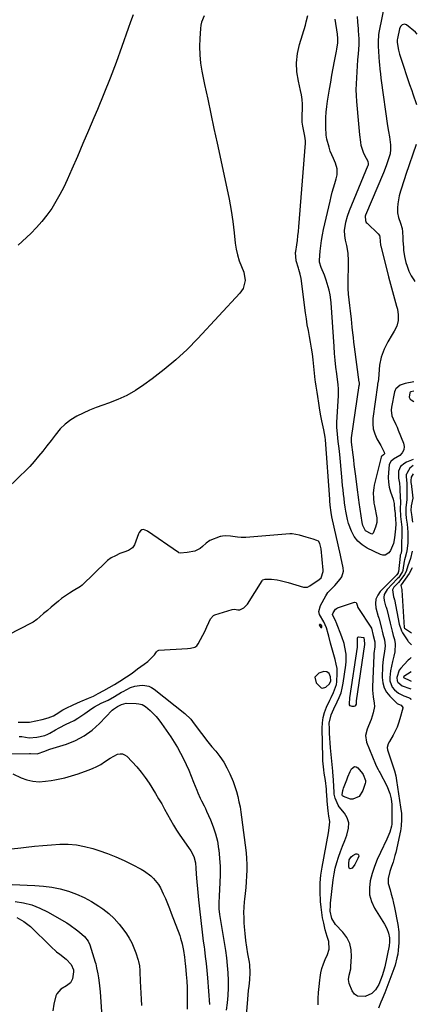
# Model space of a CAD drawing. Units: inches. Extents: x 1931934 to 1937317, y 437572 to 442931.
# Drawn here: x 1937081 to 1937314, y 439834 to 440412 of the extents above; entities that cross this region are included whole.
import ezdxf

# ---------------------------------------------------------------- set-up
doc = ezdxf.new("R2010")
doc.units = ezdxf.units.IN
doc.header["$MEASUREMENT"] = 0
for name, color, linetype in [('1', 7, 'Continuous'), ('7', 7, 'Continuous'), ('8', 7, 'Continuous')]:
    doc.layers.add(name, color=color, linetype=linetype)

msp = doc.modelspace()

# ---------------------------------------------------------------- linework, layer by layer
at = {"layer": '1', "color": 18}
for points in [[(1937255.98, 439834.03, 1752), (1937256.06, 439837.61, 1752), (1937256.22, 439841.18, 1752), (1937256.52, 439844.75, 1752), (1937256.91, 439848.31, 1752), (1937257.12, 439849.91, 1752), (1937257.59, 439852.63, 1752), (1937258.23, 439855.31, 1752), (1937259.09, 439857.92, 1752), (1937260.12, 439860.48, 1752), (1937261.48, 439863.49, 1752), (1937262.45, 439866.67, 1752), (1937262.3, 439871.04, 1752), (1937261.27, 439873.91, 1752), (1937260.11, 439877.91, 1752), (1937259.25, 439881.77, 1752), (1937258.62, 439884.92, 1752), (1937258.1, 439888.09, 1752), (1937257.71, 439891.28, 1752), (1937257.43, 439894.48, 1752), (1937257.31, 439896.32, 1752), (1937257.2, 439898.61, 1752), (1937257.15, 439903.2, 1752), (1937257.21, 439905.5, 1752), (1937257.58, 439910.07, 1752), (1937257.89, 439912.34, 1752), (1937258.26, 439914.6, 1752), (1937262.01, 439934.85, 1752), (1937262.71, 439939.22, 1752), (1937262.81, 439941.41, 1752), (1937262.28, 439944.55, 1752), (1937261.82, 439947.72, 1752), (1937261.34, 439953.38, 1752), (1937261.26, 439954.39, 1752), (1937261.13, 439956.42, 1752), (1937260.96, 439959.45, 1752), (1937260.86, 439960.46, 1752), (1937260.2, 439965.41, 1752), (1937259.59, 439969.84, 1752), (1937259.31, 439971.82, 1752), (1937258.93, 439975.28, 1752), (1937258.82, 439977.01, 1752), (1937258.75, 439978.75, 1752), (1937258.38, 439996.27, 1752), (1937258.52, 439999.4, 1752), (1937258.94, 440002.47, 1752), (1937259.78, 440005.46, 1752), (1937260.89, 440008.4, 1752), (1937262.85, 440012.65, 1752), (1937263.57, 440014.16, 1752), (1937265.06, 440017.14, 1752), (1937266.65, 440021.8, 1752), (1937266.9, 440023.43, 1752), (1937267.19, 440028.35, 1752), (1937267.06, 440031.07, 1752), (1937266.63, 440033.75, 1752), (1937265.99, 440036.41, 1752), (1937264.34, 440041.83, 1752), (1937263.93, 440043.21, 1752), (1937263.2, 440045.97, 1752), (1937262.18, 440050.14, 1752), (1937261.81, 440051.53, 1752), (1937260.83, 440055, 1752), (1937259.31, 440058.53, 1752), (1937256.86, 440062.75, 1752), (1937256.45, 440064.54, 1752), (1937257.3, 440068.19, 1752), (1937260.39, 440073.78, 1752), (1937261.69, 440075.71, 1752), (1937264.18, 440078.18, 1752), (1937265.85, 440079.85, 1752), (1937268.99, 440083.46, 1752), (1937269.97, 440084.98, 1752), (1937270.83, 440088.31, 1752), (1937270.71, 440090.12, 1752), (1937269.91, 440093.87, 1752), (1937269.51, 440095.74, 1752), (1937269.09, 440097.62, 1752), (1937264.07, 440120.11, 1752), (1937263.59, 440122.62, 1752), (1937263.06, 440126.92, 1752), (1937262.81, 440129.55, 1752), (1937262.74, 440130.43, 1752), (1937260.2, 440165.29, 1752), (1937260.05, 440166.75, 1752), (1937259.24, 440171.06, 1752), (1937258.06, 440176.4, 1752), (1937257.32, 440180.24, 1752), (1937256.77, 440184.12, 1752), (1937256.46, 440186.71, 1752), (1937255.86, 440190.58, 1752), (1937255.4, 440193.16, 1752), (1937254.79, 440196.81, 1752), (1937254.44, 440199.26, 1752), (1937254.3, 440200.48, 1752), (1937253, 440212.2, 1752), (1937252.57, 440215.65, 1752), (1937252.08, 440219.09, 1752), (1937251.51, 440222.51, 1752), (1937250.87, 440225.93, 1752), (1937250.23, 440229.34, 1752), (1937249.63, 440232.76, 1752), (1937249.11, 440236.19, 1752), (1937248.63, 440239.64, 1752), (1937246.05, 440259.79, 1752), (1937245.52, 440262.46, 1752), (1937244.73, 440265.08, 1752), (1937244.45, 440265.95, 1752), (1937243.01, 440270.32, 1752), (1937242.7, 440275.05, 1752), (1937242.79, 440275.73, 1752), (1937243.41, 440279.59, 1752), (1937243.8, 440282.21, 1752), (1937244.14, 440284.83, 1752), (1937244.42, 440287.46, 1752), (1937244.66, 440290.1, 1752), (1937248.47, 440339.17, 1752), (1937248.51, 440340.22, 1752), (1937248.31, 440342.3, 1752), (1937248.22, 440342.82, 1752), (1937248.12, 440343.34, 1752), (1937246.94, 440349.23, 1752), (1937246.62, 440351.6, 1752), (1937246.56, 440354, 1752), (1937246.6, 440355.6, 1752), (1937246.74, 440359.45, 1752), (1937246.72, 440362.16, 1752), (1937246.56, 440364.86, 1752), (1937246.19, 440367.54, 1752), (1937245.66, 440370.2, 1752), (1937244.36, 440375.67, 1752), (1937243.53, 440381.04, 1752), (1937243.26, 440386.4, 1752), (1937243.85, 440391.73, 1752), (1937245.01, 440397.04, 1752), (1937248.5, 440408.49, 1752), (1937249.03, 440410.34, 1752), (1937249.95, 440414.07, 1752)], [(1937189.15, 440413.93, 1752), (1937187.63, 440410.28, 1752), (1937187.2, 440408.36, 1752), (1937186.93, 440406.4, 1752), (1937186.52, 440400.69, 1752), (1937186.37, 440395.85, 1752), (1937186.49, 440391.02, 1752), (1937187.01, 440386.22, 1752), (1937187.79, 440381.44, 1752), (1937189.38, 440373.7, 1752), (1937191.17, 440365.07, 1752), (1937192.98, 440356.44, 1752), (1937194.82, 440347.81, 1752), (1937196.67, 440339.19, 1752), (1937202.38, 440312.87, 1752), (1937203.69, 440306.37, 1752), (1937204.87, 440299.84, 1752), (1937205.85, 440293.29, 1752), (1937206.69, 440286.71, 1752), (1937207.38, 440280.6, 1752), (1937207.94, 440277.1, 1752), (1937208.69, 440273.65, 1752), (1937209.73, 440270.28, 1752), (1937210.98, 440266.96, 1752), (1937212.43, 440263.55, 1752), (1937213.24, 440258.73, 1752), (1937211.89, 440253.96, 1752), (1937211.01, 440252.56, 1752), (1937209.98, 440251.24, 1752), (1937185.34, 440224.61, 1752), (1937179.07, 440218.25, 1752), (1937172.57, 440212.15, 1752), (1937165.71, 440206.45, 1752), (1937158.61, 440201.03, 1752), (1937153.63, 440197.46, 1752), (1937148.72, 440194.26, 1752), (1937143.65, 440191.35, 1752), (1937138.36, 440188.89, 1752), (1937132.91, 440186.73, 1752), (1937129.64, 440185.59, 1752), (1937125.74, 440184.14, 1752), (1937121.89, 440182.59, 1752), (1937118.11, 440180.87, 1752), (1937114.37, 440179.05, 1752), (1937110.86, 440176.92, 1752), (1937107.58, 440174.51, 1752), (1937104.67, 440171.67, 1752), (1937101.6, 440168.02, 1752), (1937099.23, 440164.87, 1752), (1937096.82, 440161.76, 1752), (1937094.37, 440158.68, 1752), (1937091.89, 440155.62, 1752), (1937089.33, 440152.63, 1752), (1937086.71, 440149.7, 1752), (1937083.98, 440146.87, 1752), (1937081.19, 440144.1, 1752), (1937072.15, 440135.43, 1752)], [(1937314.17, 440403.16, 1754), (1937313.07, 440404.3, 1754), (1937307.79, 440408.53, 1754), (1937306.55, 440408.99, 1754), (1937305.29, 440408.61, 1754), (1937304.26, 440407.55, 1754), (1937303.69, 440406.19, 1754), (1937302.52, 440400.64, 1754), (1937302.39, 440399.87, 1754), (1937302.33, 440398.32, 1754), (1937303.1, 440393.74, 1754), (1937303.74, 440391.5, 1754), (1937306.69, 440382.55, 1754), (1937307.27, 440380.76, 1754), (1937308.45, 440377.17, 1754), (1937309.62, 440373.59, 1754), (1937310.85, 440370.02, 1754), (1937311.48, 440368.25, 1754), (1937313.77, 440361.95, 1754)], [(1937313.54, 440338.5, 1754), (1937307.44, 440320.84, 1754), (1937306.61, 440318.4, 1754), (1937305.79, 440315.95, 1754), (1937305, 440313.49, 1754), (1937304.21, 440311.03, 1754), (1937303.49, 440308.38, 1754), (1937302.75, 440303.7, 1754), (1937302.62, 440301.32, 1754), (1937302.59, 440298.38, 1754), (1937303.03, 440295.7, 1754), (1937304.39, 440292.26, 1754), (1937305.2, 440289.25, 1754), (1937305.43, 440287.25, 1754), (1937305.61, 440283.8, 1754), (1937305.72, 440281.97, 1754), (1937305.97, 440278.31, 1754), (1937306.12, 440276.48, 1754), (1937306.62, 440272.86, 1754), (1937307.49, 440269.31, 1754), (1937308.19, 440267.02, 1754), (1937309.24, 440264.21, 1754), (1937310.51, 440261.53, 1754), (1937312.11, 440259.03, 1754), (1937312.76, 440258.19, 1754)], [(1937312.14, 440193.75, 1752), (1937310.36, 440193.47, 1752), (1937310.02, 440193.23, 1752), (1937309.8, 440192.9, 1752), (1937309.36, 440190.31, 1752), (1937309.95, 440189.08, 1752), (1937310.5, 440188.65, 1752), (1937312.08, 440187.73, 1752)], [(1937079.95, 439999.77, 1750), (1937083.46, 439999.63, 1750), (1937086.65, 439999.79, 1750), (1937090.33, 440000.55, 1750), (1937094, 440001.34, 1750), (1937097.65, 440002.21, 1750), (1937100.65, 440003.44, 1750), (1937102.31, 440004.41, 1750), (1937106.19, 440006.91, 1750), (1937108.12, 440007.92, 1750), (1937112.22, 440009.84, 1750), (1937116.48, 440011.79, 1750), (1937117.57, 440012.24, 1750), (1937121.32, 440013.72, 1750), (1937124.24, 440015, 1750), (1937127, 440016.42, 1750), (1937130.18, 440018.21, 1750), (1937133.35, 440020.03, 1750), (1937136.53, 440021.86, 1750), (1937139.68, 440023.71, 1750), (1937143.58, 440026.24, 1750), (1937146.9, 440028.42, 1750), (1937149.96, 440031.03, 1750), (1937153.94, 440033.78, 1750), (1937155.95, 440035.33, 1750), (1937158.07, 440037.25, 1750), (1937159.86, 440039.11, 1750), (1937161.15, 440040.91, 1750), (1937161.75, 440041.56, 1750), (1937162.54, 440041.85, 1750), (1937179.23, 440042.88, 1750), (1937181.06, 440043.09, 1750), (1937183.71, 440043.75, 1750), (1937184.84, 440044.49, 1750), (1937185.58, 440045.71, 1750), (1937186.99, 440048.25, 1750), (1937188.39, 440050.79, 1750), (1937189.51, 440052.93, 1750), (1937190.7, 440055.51, 1750), (1937191.86, 440058.1, 1750), (1937192.87, 440060.34, 1750), (1937194.52, 440062.26, 1750), (1937194.9, 440062.45, 1750), (1937195.3, 440062.6, 1750), (1937205.61, 440065.77, 1750), (1937206.8, 440065.93, 1750), (1937208.86, 440065.58, 1750), (1937210.07, 440065.58, 1750), (1937212.39, 440066.71, 1750), (1937214.45, 440068.8, 1750), (1937223.05, 440082.65, 1750), (1937223.38, 440083.03, 1750), (1937223.58, 440083.18, 1750), (1937224.8, 440083.54, 1750), (1937228.58, 440083.54, 1750), (1937231.88, 440083.13, 1750), (1937233.76, 440082.72, 1750), (1937238.34, 440081.55, 1750), (1937242.83, 440080.16, 1750), (1937247.32, 440078.77, 1750), (1937249.67, 440078.89, 1750), (1937251.12, 440079.59, 1750), (1937256.64, 440083.38, 1750), (1937257.73, 440084.41, 1750), (1937258.86, 440087.99, 1750), (1937258.84, 440088.76, 1750), (1937257.68, 440101.27, 1750), (1937257.56, 440102.08, 1750), (1937256.91, 440104.44, 1750), (1937256.18, 440105.84, 1750), (1937255.23, 440106.29, 1750), (1937253.11, 440106.95, 1750), (1937248.86, 440108.27, 1750), (1937244.94, 440109.39, 1750), (1937240.69, 440110.15, 1750), (1937239.32, 440110.1, 1750), (1937213.61, 440108.05, 1750), (1937212.92, 440108.01, 1750), (1937210.85, 440108.07, 1750), (1937208.6, 440108.21, 1750), (1937204.46, 440108.81, 1750), (1937201.37, 440108.88, 1750), (1937199.76, 440108.81, 1750), (1937198.97, 440108.65, 1750), (1937198.72, 440108.57, 1750), (1937198.47, 440108.48, 1750), (1937192.48, 440106.19, 1750), (1937190.2, 440104.58, 1750), (1937188.07, 440102.62, 1750), (1937186.66, 440101.48, 1750), (1937183.54, 440099.92, 1750), (1937179.19, 440099.11, 1750), (1937175.07, 440098.74, 1750), (1937174.24, 440099.02, 1750), (1937173.98, 440099.17, 1750), (1937155.86, 440111.73, 1750), (1937155.5, 440111.96, 1750), (1937153.53, 440112.65, 1750), (1937152.52, 440112.51, 1750), (1937151.73, 440111.93, 1750), (1937151.05, 440110.96, 1750), (1937150.84, 440110.54, 1750), (1937150.65, 440110.11, 1750), (1937148.27, 440103.77, 1750), (1937147.12, 440101.86, 1750), (1937144.67, 440100.45, 1750), (1937141.95, 440099.44, 1750), (1937139.68, 440098.55, 1750), (1937137.1, 440097.33, 1750), (1937134.54, 440096, 1750), (1937132.39, 440094.48, 1750), (1937131.99, 440094.13, 1750), (1937131.6, 440093.76, 1750), (1937117.44, 440080.13, 1750), (1937116.5, 440079.31, 1750), (1937112.33, 440076.68, 1750), (1937110.01, 440075.26, 1750), (1937107.68, 440073.83, 1750), (1937105.46, 440072.28, 1750), (1937103.59, 440070.73, 1750), (1937101.42, 440068.89, 1750), (1937099.25, 440067.04, 1750), (1937097.08, 440065.2, 1750), (1937094.91, 440063.35, 1750), (1937092.75, 440061.51, 1750), (1937090.88, 440059.92, 1750), (1937088.75, 440058.39, 1750), (1937088.38, 440058.17, 1750), (1937087.99, 440057.96, 1750), (1937073.83, 440050.65, 1750)], [(1937258.14, 440056.26, 1750), (1937258.03, 440056.38, 1750), (1937257.08, 440056.89, 1750), (1937256.86, 440056.88, 1750), (1937256.71, 440056.81, 1750), (1937256.67, 440056.65, 1750), (1937256.71, 440056.43, 1750), (1937257.58, 440055.26, 1750), (1937257.78, 440055.16, 1750), (1937257.94, 440055.14, 1750), (1937258.07, 440055.25, 1750), (1937258.18, 440055.44, 1750), (1937258.21, 440055.93, 1750), (1937258.14, 440056.26, 1750)], [(1937263.31, 440026.25, 1750), (1937262.46, 440028.14, 1750), (1937261.13, 440029.29, 1750), (1937259.38, 440029.35, 1750), (1937256.38, 440028.4, 1750), (1937254.09, 440026.05, 1750), (1937254.8, 440022.83, 1750), (1937257.72, 440019.85, 1750), (1937258.62, 440019.55, 1750), (1937260.52, 440020.15, 1750), (1937262.69, 440022.23, 1750), (1937263.34, 440023.88, 1750), (1937263.31, 440026.25, 1750)], [(1937080.49, 439991.34, 1752), (1937082.11, 439991.2, 1752), (1937086.32, 439990.54, 1752), (1937091, 439990.91, 1752), (1937095.52, 439991.93, 1752), (1937097.39, 439992.72, 1752), (1937098.45, 439993.3, 1752), (1937101.86, 439995.19, 1752), (1937103.93, 439996.31, 1752), (1937108.13, 439998.45, 1752), (1937110.25, 439999.47, 1752), (1937112.82, 440000.76, 1752), (1937114.99, 440001.97, 1752), (1937119.1, 440004.78, 1752), (1937123.16, 440007.68, 1752), (1937124.68, 440008.59, 1752), (1937128.71, 440010.74, 1752), (1937132.76, 440012.69, 1752), (1937136.54, 440014.84, 1752), (1937140.62, 440017.22, 1752), (1937141.58, 440017.77, 1752), (1937145.84, 440019.93, 1752), (1937148.44, 440020.89, 1752), (1937151.17, 440021.28, 1752), (1937153.08, 440021.3, 1752), (1937156.63, 440020.73, 1752), (1937158.25, 440019.98, 1752), (1937159.79, 440019, 1752), (1937177.79, 440004.77, 1752), (1937181.29, 440001.38, 1752), (1937183.29, 439998.8, 1752), (1937185.23, 439996.16, 1752), (1937186.2, 439994.83, 1752), (1937188.82, 439991.26, 1752), (1937190.39, 439989.22, 1752), (1937192.01, 439987.23, 1752), (1937193.66, 439985.26, 1752), (1937195.89, 439982.68, 1752), (1937198.33, 439979.57, 1752), (1937200.57, 439976.33, 1752), (1937202.49, 439972.89, 1752), (1937204.2, 439969.32, 1752), (1937206.03, 439964.81, 1752), (1937207.08, 439961.92, 1752), (1937207.99, 439958.98, 1752), (1937208.81, 439956.01, 1752), (1937209.51, 439953, 1752), (1937210.13, 439949.99, 1752), (1937210.65, 439946.95, 1752), (1937211.09, 439943.9, 1752), (1937213.7, 439923.07, 1752), (1937214.02, 439919.68, 1752), (1937214.21, 439916.28, 1752), (1937214.18, 439912.89, 1752), (1937214.02, 439909.49, 1752), (1937213.75, 439906.08, 1752), (1937213.46, 439902.68, 1752), (1937213.14, 439899.29, 1752), (1937212.8, 439895.89, 1752), (1937212.63, 439894.24, 1752), (1937212.4, 439891.16, 1752), (1937212.27, 439888.09, 1752), (1937212.31, 439885.01, 1752), (1937212.46, 439881.93, 1752), (1937212.63, 439879.69, 1752), (1937212.99, 439875.71, 1752), (1937213.42, 439871.73, 1752), (1937213.96, 439867.77, 1752), (1937214.57, 439863.82, 1752), (1937215.41, 439858.86, 1752), (1937215.62, 439857.39, 1752), (1937215.88, 439852.96, 1752), (1937215.65, 439848.51, 1752), (1937215.23, 439844.91, 1752), (1937214.93, 439842.37, 1752), (1937214.67, 439839.83, 1752), (1937214.44, 439837.28, 1752), (1937214.25, 439834.73, 1752), (1937213.78, 439827.86, 1752)]]:
    msp.add_polyline3d(points, dxfattribs=at)
at = {"layer": '7', "color": 18}
for points in [[(1937295.18, 440421.29, 1756), (1937291.8, 440405.17, 1756), (1937291.43, 440402.94, 1756), (1937291.2, 440398.42, 1756), (1937291.28, 440396.16, 1756), (1937291.84, 440386.67, 1756), (1937291.93, 440385.32, 1756), (1937292.17, 440382.63, 1756), (1937292.49, 440379.95, 1756), (1937292.83, 440377.27, 1756), (1937293.02, 440375.93, 1756), (1937296.72, 440349.34, 1756), (1937297.23, 440346.11, 1756), (1937297.84, 440342.89, 1756), (1937298.49, 440338.3, 1756), (1937298.52, 440335.58, 1756), (1937298.14, 440332.9, 1756), (1937297.33, 440330.02, 1756), (1937295.94, 440325.87, 1756), (1937294.35, 440321.81, 1756), (1937283.85, 440296.98, 1756), (1937283.65, 440296.37, 1756), (1937283.67, 440293.88, 1756), (1937284.24, 440292.79, 1756), (1937284.65, 440292.31, 1756), (1937291.26, 440286.07, 1756), (1937291.91, 440285.18, 1756), (1937292.18, 440284.12, 1756), (1937292.62, 440279.5, 1756), (1937292.74, 440278.99, 1756), (1937297.31, 440260.91, 1756), (1937298.43, 440256.57, 1756), (1937299.58, 440252.23, 1756), (1937300.77, 440247.91, 1756), (1937302, 440243.59, 1756), (1937302.5, 440241.87, 1756), (1937303.01, 440238.49, 1756), (1937302.97, 440235.19, 1756), (1937302.09, 440232.01, 1756), (1937300.65, 440228.91, 1756), (1937299.47, 440227.04, 1756), (1937296.93, 440222.78, 1756), (1937294.64, 440218.38, 1756), (1937292.91, 440213.79, 1756), (1937292.04, 440208.96, 1756), (1937291.37, 440201.09, 1756), (1937291.32, 440200.63, 1756), (1937291.18, 440199.71, 1756), (1937290.84, 440197.87, 1756), (1937290.77, 440197.41, 1756), (1937288.12, 440177.82, 1756), (1937288.01, 440174.7, 1756), (1937288.31, 440171.66, 1756), (1937289.19, 440168.73, 1756), (1937290.47, 440165.88, 1756), (1937292.76, 440161.92, 1756), (1937293.22, 440161.11, 1756), (1937294.81, 440158.01, 1756), (1937294.89, 440157.1, 1756), (1937294.35, 440156.37, 1756), (1937293.27, 440155.66, 1756), (1937292.97, 440155.35, 1756), (1937292.86, 440155.08, 1756), (1937288.91, 440138.67, 1756), (1937288.61, 440137.18, 1756), (1937288.3, 440134.17, 1756), (1937288.37, 440131.13, 1756), (1937288.72, 440128.11, 1756), (1937288.98, 440126.61, 1756), (1937290.44, 440119.48, 1756), (1937290.45, 440116.69, 1756), (1937289.7, 440113.95, 1756), (1937288.32, 440110.59, 1756), (1937287.79, 440110.14, 1756), (1937287.49, 440110.03, 1756), (1937287.18, 440110.04, 1756), (1937283.68, 440111.99, 1756), (1937282.22, 440115.02, 1756), (1937281.86, 440116.71, 1756), (1937280.11, 440128.55, 1756), (1937279.9, 440130.03, 1756), (1937279.48, 440132.99, 1756), (1937279.28, 440134.48, 1756), (1937277.84, 440145.25, 1756), (1937277.48, 440148.04, 1756), (1937277.16, 440150.83, 1756), (1937276.85, 440153.62, 1756), (1937276.52, 440156.41, 1756), (1937275.63, 440163.88, 1756), (1937275.59, 440164.19, 1756), (1937275.55, 440164.81, 1756), (1937275.58, 440166.06, 1756), (1937275.62, 440166.37, 1756), (1937280.12, 440197.21, 1756), (1937280.17, 440197.69, 1756), (1937280.18, 440198.66, 1756), (1937280.13, 440199.14, 1756), (1937277.32, 440219.81, 1756), (1937276.97, 440222.51, 1756), (1937276.64, 440225.21, 1756), (1937276.35, 440227.92, 1756), (1937276.02, 440231.24, 1756), (1937275.51, 440236.05, 1756), (1937274.92, 440240.84, 1756), (1937274.52, 440243.96, 1756), (1937274.13, 440247.31, 1756), (1937273.81, 440250.68, 1756), (1937273.67, 440254.05, 1756), (1937273.66, 440255.74, 1756), (1937273.86, 440270.19, 1756), (1937273.62, 440274.74, 1756), (1937272.79, 440279.21, 1756), (1937272.06, 440282.27, 1756), (1937271.61, 440285.1, 1756), (1937271.46, 440287.95, 1756), (1937272.2, 440292.89, 1756), (1937273.21, 440296.34, 1756), (1937274.47, 440299.71, 1756), (1937285.39, 440326.29, 1756), (1937285.5, 440326.6, 1756), (1937285.61, 440327.23, 1756), (1937285.41, 440328.49, 1756), (1937283.46, 440331.95, 1756), (1937282.54, 440333.81, 1756), (1937281.29, 440337.77, 1756), (1937280.96, 440339.83, 1756), (1937280.49, 440344.18, 1756), (1937280.06, 440348.47, 1756), (1937279.86, 440350.62, 1756), (1937278.71, 440363.61, 1756), (1937278.48, 440367.1, 1756), (1937278.37, 440370.6, 1756), (1937278.43, 440374.1, 1756), (1937278.6, 440377.6, 1756), (1937278.85, 440381.1, 1756), (1937279.1, 440384.6, 1756), (1937279.35, 440388.1, 1756), (1937279.59, 440391.6, 1756), (1937279.95, 440396.87, 1756), (1937280.01, 440398.04, 1756), (1937280, 440400.37, 1756), (1937279.66, 440405.02, 1756), (1937279.56, 440406.19, 1756), (1937279.21, 440410.35, 1756), (1937279.04, 440413.6, 1756)], [(1937147.44, 440414.47, 1754), (1937145.97, 440410.47, 1754), (1937144.53, 440406.45, 1754), (1937140.76, 440395.87, 1754), (1937137.37, 440386.59, 1754), (1937133.88, 440377.35, 1754), (1937130.22, 440368.17, 1754), (1937126.46, 440359.03, 1754), (1937124.4, 440354.16, 1754), (1937121.19, 440346.6, 1754), (1937117.97, 440339.04, 1754), (1937114.71, 440331.49, 1754), (1937111.43, 440323.96, 1754), (1937108.69, 440317.67, 1754), (1937106.66, 440313.34, 1754), (1937104.5, 440309.09, 1754), (1937102.13, 440304.94, 1754), (1937099.62, 440300.87, 1754), (1937096.87, 440296.97, 1754), (1937093.94, 440293.22, 1754), (1937090.76, 440289.69, 1754), (1937087.39, 440286.31, 1754), (1937079.99, 440279.38, 1754)], [(1937312.19, 440199.24, 1754), (1937307.11, 440198.33, 1754), (1937304.03, 440197.26, 1754), (1937301.6, 440195.24, 1754), (1937301.13, 440194.33, 1754), (1937300.79, 440193.32, 1754), (1937298.98, 440184.47, 1754), (1937298.81, 440182.7, 1754), (1937299.28, 440179.27, 1754), (1937299.92, 440177.6, 1754), (1937301.53, 440174.3, 1754), (1937302.28, 440172.63, 1754), (1937303.01, 440170.94, 1754), (1937306.14, 440163.4, 1754), (1937306.49, 440161.3, 1754), (1937306.31, 440159.36, 1754), (1937305.34, 440157.68, 1754), (1937303.84, 440156.16, 1754), (1937300.18, 440153.84, 1754), (1937298.7, 440152.65, 1754), (1937297.76, 440151.11, 1754), (1937297.63, 440150.51, 1754), (1937297.19, 440146.03, 1754), (1937297.09, 440143.17, 1754), (1937297.24, 440140.35, 1754), (1937297.74, 440137.56, 1754), (1937298.49, 440134.81, 1754), (1937300, 440130.41, 1754), (1937300.25, 440129.58, 1754), (1937300.65, 440127.91, 1754), (1937300.87, 440124.24, 1754), (1937300.88, 440123.99, 1754), (1937301.31, 440118.67, 1754), (1937301.32, 440118.53, 1754), (1937301.38, 440118.13, 1754), (1937301.53, 440116.67, 1754), (1937301.52, 440116.02, 1754), (1937301.3, 440112.98, 1754), (1937300.95, 440109.53, 1754), (1937300.7, 440107.81, 1754), (1937300.1, 440104.53, 1754), (1937298.4, 440100.27, 1754), (1937297.51, 440099, 1754), (1937295.26, 440097.64, 1754), (1937294, 440097.62, 1754), (1937292.66, 440097.94, 1754), (1937284.81, 440101.72, 1754), (1937281.84, 440103.59, 1754), (1937279.24, 440105.81, 1754), (1937277.2, 440108.55, 1754), (1937275.53, 440111.65, 1754), (1937273.84, 440116.11, 1754), (1937273.11, 440118.49, 1754), (1937272.14, 440123.37, 1754), (1937271.81, 440125.86, 1754), (1937271.49, 440128.34, 1754), (1937271.18, 440130.82, 1754), (1937270.88, 440133.31, 1754), (1937270.58, 440135.95, 1754), (1937270.31, 440138.49, 1754), (1937270.06, 440141.03, 1754), (1937269.83, 440143.57, 1754), (1937268.72, 440156.75, 1754), (1937268.37, 440160.22, 1754), (1937267.8, 440164.36, 1754), (1937267.24, 440168.51, 1754), (1937266.89, 440172.67, 1754), (1937266.9, 440174.07, 1754), (1937266.95, 440175.46, 1754), (1937267.94, 440191.18, 1754), (1937268, 440193.56, 1754), (1937267.88, 440195.93, 1754), (1937267.8, 440196.72, 1754), (1937267.71, 440197.51, 1754), (1937266.86, 440203.92, 1754), (1937266.37, 440207.91, 1754), (1937265.94, 440211.91, 1754), (1937265.58, 440215.92, 1754), (1937265.28, 440219.93, 1754), (1937263.62, 440245.54, 1754), (1937263.46, 440247.44, 1754), (1937263.06, 440250.28, 1754), (1937262.39, 440253.06, 1754), (1937260.64, 440258.93, 1754), (1937259.7, 440261.77, 1754), (1937257.81, 440266.26, 1754), (1937256.85, 440269.44, 1754), (1937256.82, 440269.99, 1754), (1937256.83, 440270.54, 1754), (1937257.2, 440275.84, 1754), (1937257.5, 440279.04, 1754), (1937257.9, 440282.22, 1754), (1937258.45, 440285.38, 1754), (1937259.09, 440288.52, 1754), (1937262.95, 440305.29, 1754), (1937263.57, 440307.88, 1754), (1937264.23, 440310.45, 1754), (1937264.94, 440313.01, 1754), (1937265.68, 440315.56, 1754), (1937266.54, 440318.36, 1754), (1937267.04, 440320.67, 1754), (1937267.07, 440324.2, 1754), (1937266.12, 440327.57, 1754), (1937264.94, 440330.16, 1754), (1937263.12, 440334.6, 1754), (1937262.36, 440336.87, 1754), (1937261.13, 440341.5, 1754), (1937260.73, 440343.84, 1754), (1937260.42, 440348.61, 1754), (1937260.43, 440350.96, 1754), (1937260.52, 440354.2, 1754), (1937260.71, 440357.43, 1754), (1937261.06, 440360.64, 1754), (1937261.5, 440363.85, 1754), (1937262.65, 440370.87, 1754), (1937263.34, 440375.01, 1754), (1937264.06, 440379.15, 1754), (1937264.82, 440383.27, 1754), (1937265.6, 440387.39, 1754), (1937266.73, 440393.15, 1754), (1937266.95, 440394.39, 1754), (1937267.44, 440398.15, 1754), (1937267.62, 440400.67, 1754), (1937267.41, 440403.11, 1754), (1937266, 440411.87, 1754)], [(1937311.75, 440153.65, 1752), (1937307.8, 440152.12, 1752), (1937306.82, 440151.65, 1752), (1937304.27, 440149.55, 1752), (1937303.06, 440146.85, 1752), (1937303.19, 440142.71, 1752), (1937303.62, 440139.8, 1752), (1937303.9, 440137.16, 1752), (1937303.99, 440135.84, 1752), (1937304.39, 440128.48, 1752), (1937304.12, 440124.99, 1752), (1937304.37, 440120.26, 1752), (1937304.54, 440118.76, 1752), (1937305.07, 440113.95, 1752), (1937305.1, 440111.89, 1752), (1937304.88, 440102.07, 1752), (1937304.86, 440101.58, 1752), (1937304.8, 440100.61, 1752), (1937304.61, 440098.85, 1752), (1937304.17, 440097.54, 1752), (1937304.05, 440097, 1752), (1937303.06, 440087.88, 1752), (1937303.02, 440087.68, 1752), (1937302.89, 440087.3, 1752), (1937302.05, 440086.08, 1752), (1937301.83, 440085.84, 1752), (1937301.67, 440085.68, 1752), (1937292.41, 440076.25, 1752), (1937290.91, 440074.11, 1752), (1937289.91, 440071.85, 1752), (1937289.66, 440069.38, 1752), (1937289.91, 440066.78, 1752), (1937291.27, 440061.67, 1752), (1937291.32, 440061.5, 1752), (1937291.44, 440061.18, 1752), (1937291.66, 440060.7, 1752), (1937291.76, 440060.37, 1752), (1937293.17, 440054.69, 1752), (1937293.6, 440052.99, 1752), (1937294.02, 440051.29, 1752), (1937294.86, 440047.9, 1752), (1937295.3, 440044.5, 1752), (1937294.94, 440041.09, 1752), (1937294.14, 440036.62, 1752), (1937293.83, 440032.62, 1752), (1937293.63, 440025.9, 1752), (1937293.93, 440022.82, 1752), (1937294.69, 440019.92, 1752), (1937296.14, 440017.3, 1752), (1937298.04, 440014.87, 1752), (1937302.06, 440010.89, 1752), (1937302.37, 440010.62, 1752), (1937303.05, 440010.21, 1752), (1937304.64, 440009.59, 1752), (1937305.59, 440008.24, 1752), (1937305.61, 440008.06, 1752), (1937305.59, 440007.94, 1752), (1937303.92, 440001.64, 1752), (1937303.16, 439999.17, 1752), (1937302.27, 439996.75, 1752), (1937301.19, 439994.41, 1752), (1937299.99, 439992.12, 1752), (1937297.77, 439988.26, 1752), (1937297.12, 439986.92, 1752), (1937296.55, 439984.83, 1752), (1937296.73, 439983.41, 1752), (1937297.96, 439979.43, 1752), (1937299.2, 439975.94, 1752), (1937300.74, 439971.25, 1752), (1937301.49, 439968.17, 1752), (1937301.75, 439966.78, 1752), (1937301.99, 439965.39, 1752), (1937304.39, 439949.8, 1752), (1937304.82, 439946.09, 1752), (1937304.96, 439942.36, 1752), (1937304.75, 439939.18, 1752), (1937304.44, 439937.07, 1752), (1937304.24, 439936.03, 1752), (1937301.47, 439923.29, 1752), (1937301.01, 439921.41, 1752), (1937299.91, 439917.69, 1752), (1937298.94, 439914.98, 1752), (1937297.98, 439912.2, 1752), (1937296.97, 439907.95, 1752), (1937297.07, 439905.12, 1752), (1937298.14, 439901.39, 1752), (1937298.91, 439898.81, 1752), (1937299.61, 439896.21, 1752), (1937300.22, 439893.59, 1752), (1937300.77, 439890.96, 1752), (1937302.64, 439881, 1752), (1937303.23, 439876.72, 1752), (1937303.35, 439874.56, 1752), (1937303.31, 439870.24, 1752), (1937302.96, 439865.92, 1752), (1937302.65, 439863.62, 1752), (1937302.24, 439861.42, 1752), (1937301.1, 439857.1, 1752), (1937300.37, 439854.98, 1752), (1937295.06, 439841, 1752), (1937293.58, 439837.33, 1752), (1937292.78, 439835.52, 1752), (1937291.44, 439831.98, 1752)], [(1937311.67, 440145.41, 1748), (1937310.51, 440143.42, 1748), (1937310.32, 440141.44, 1748), (1937310.39, 440140.43, 1748), (1937310.44, 440140, 1748), (1937310.49, 440139.56, 1748), (1937311.4, 440132.72, 1748), (1937311.47, 440131.02, 1748), (1937310.65, 440126.47, 1748), (1937310.43, 440123.88, 1748), (1937310.68, 440121.4, 1748), (1937310.9, 440119.89, 1748), (1937311.39, 440116.9, 1748)], [(1937311.23, 440099.9, 1748), (1937310.19, 440095.71, 1748), (1937308.64, 440091.44, 1748), (1937307.69, 440087.99, 1748), (1937306.65, 440086.24, 1748), (1937303.9, 440082.54, 1748), (1937303.08, 440081.64, 1748), (1937300.45, 440078.8, 1748), (1937299.56, 440077.2, 1748), (1937300.15, 440073.12, 1748), (1937300.53, 440072.22, 1748), (1937300.62, 440071.9, 1748), (1937300.69, 440071.58, 1748), (1937303.48, 440057.11, 1748), (1937304.83, 440053.22, 1748), (1937305.51, 440052.02, 1748), (1937308.51, 440047.33, 1748), (1937308.78, 440046.95, 1748), (1937310.7, 440045.09, 1748)], [(1937311.13, 440090.27, 1746), (1937310.94, 440089.85, 1746), (1937309.29, 440086.85, 1746), (1937307, 440083.51, 1746), (1937304.64, 440080.24, 1746), (1937304.46, 440080, 1746), (1937304.41, 440079.88, 1746), (1937304.4, 440079.75, 1746), (1937305.02, 440077.55, 1746), (1937305.07, 440077.13, 1746), (1937306.51, 440055.3, 1746), (1937306.54, 440055.15, 1746), (1937306.73, 440054.85, 1746), (1937309.65, 440052.88, 1746), (1937310.76, 440051.99, 1746)], [(1937278.26, 440069.86, 1754), (1937278.55, 440069.52, 1754), (1937278.86, 440068.33, 1754), (1937279.31, 440067.03, 1754), (1937279.65, 440066.42, 1754), (1937286.94, 440055.47, 1754), (1937287.25, 440054.85, 1754), (1937288.32, 440050.57, 1754), (1937289.22, 440046.72, 1754), (1937289.2, 440043.81, 1754), (1937288.73, 440039.92, 1754), (1937288.65, 440038.74, 1754), (1937287.83, 440020.32, 1754), (1937287.83, 440018.39, 1754), (1937288.2, 440014.55, 1754), (1937288.86, 440010.77, 1754), (1937288.95, 440008.89, 1754), (1937288.3, 440005.16, 1754), (1937287.03, 440001.33, 1754), (1937285.51, 439997.49, 1754), (1937284.65, 439995.61, 1754), (1937283.73, 439991.85, 1754), (1937284.4, 439988.04, 1754), (1937289.58, 439975.06, 1754), (1937289.86, 439974.42, 1754), (1937291.17, 439971.98, 1754), (1937291.85, 439970.76, 1754), (1937292.18, 439970.15, 1754), (1937296.33, 439962.28, 1754), (1937298.11, 439957.82, 1754), (1937298.8, 439954.68, 1754), (1937299.15, 439951.49, 1754), (1937299.22, 439949.88, 1754), (1937299.31, 439941.76, 1754), (1937299.31, 439941.39, 1754), (1937299.21, 439939.89, 1754), (1937298.99, 439938.78, 1754), (1937297.95, 439935.18, 1754), (1937296.9, 439932.38, 1754), (1937296.28, 439931.01, 1754), (1937292.49, 439923.24, 1754), (1937290.69, 439919.23, 1754), (1937289.07, 439915.15, 1754), (1937287.71, 439910.98, 1754), (1937286.53, 439906.74, 1754), (1937286.04, 439902.54, 1754), (1937286.19, 439898.45, 1754), (1937287.31, 439894.51, 1754), (1937289.08, 439890.67, 1754), (1937294.91, 439881.26, 1754), (1937296.26, 439878.7, 1754), (1937297.24, 439875.99, 1754), (1937297.92, 439873.19, 1754), (1937297.83, 439870.12, 1754), (1937297.71, 439869.36, 1754), (1937297.58, 439868.6, 1754), (1937295.05, 439856.21, 1754), (1937294.4, 439853.57, 1754), (1937293.61, 439850.97, 1754), (1937292.63, 439848.44, 1754), (1937291.51, 439845.95, 1754), (1937289.67, 439842.67, 1754), (1937287.41, 439840.6, 1754), (1937283.59, 439838.91, 1754), (1937279.07, 439838.98, 1754), (1937277.36, 439840.28, 1754), (1937275.92, 439842.22, 1754), (1937274.24, 439846.37, 1754), (1937273.74, 439848.83, 1754), (1937274.15, 439851.31, 1754), (1937275.08, 439855.13, 1754), (1937275.23, 439856.44, 1754), (1937275.6, 439862.21, 1754), (1937275.36, 439866.17, 1754), (1937274.52, 439869.92, 1754), (1937272.78, 439873.35, 1754), (1937270.45, 439876.56, 1754), (1937266.25, 439881.03, 1754), (1937263.92, 439884.63, 1754), (1937263.03, 439888.81, 1754), (1937263.13, 439892.47, 1754), (1937263.24, 439893.63, 1754), (1937264.82, 439907.3, 1754), (1937265.33, 439910.69, 1754), (1937265.99, 439914.04, 1754), (1937266.88, 439917.33, 1754), (1937267.93, 439920.59, 1754), (1937269.11, 439923.82, 1754), (1937270.32, 439927.03, 1754), (1937271.55, 439930.24, 1754), (1937272.8, 439933.44, 1754), (1937273.88, 439937.61, 1754), (1937273.91, 439940.68, 1754), (1937272.96, 439943.6, 1754), (1937271.36, 439946.42, 1754), (1937268.37, 439950.08, 1754), (1937267.7, 439951, 1754), (1937265.88, 439955.14, 1754), (1937265.47, 439957.38, 1754), (1937265.37, 439958.52, 1754), (1937265.05, 439965.65, 1754), (1937264.87, 439968.32, 1754), (1937264.68, 439970.33, 1754), (1937264.62, 439970.99, 1754), (1937263.19, 439984.71, 1754), (1937262.94, 439987.54, 1754), (1937262.74, 439990.36, 1754), (1937262.63, 439993.19, 1754), (1937262.56, 439996.02, 1754), (1937262.54, 439999.15, 1754), (1937263.55, 440004.02, 1754), (1937265.17, 440007.48, 1754), (1937267.22, 440011.57, 1754), (1937268.4, 440014.23, 1754), (1937269.4, 440016.94, 1754), (1937270.14, 440019.73, 1754), (1937270.7, 440022.58, 1754), (1937272.27, 440033.13, 1754), (1937272.48, 440035.25, 1754), (1937272.42, 440039.49, 1754), (1937271.7, 440043.69, 1754), (1937271.18, 440045.76, 1754), (1937269.83, 440049.82, 1754), (1937266.48, 440058.41, 1754), (1937266.31, 440058.82, 1754), (1937265.93, 440059.61, 1754), (1937264.53, 440062.24, 1754), (1937264.45, 440062.74, 1754), (1937264.71, 440063.73, 1754), (1937266.09, 440065.94, 1754), (1937267.1, 440066.57, 1754), (1937267.38, 440066.68, 1754), (1937277.29, 440069.99, 1754), (1937278.26, 440069.86, 1754)], [(1937282.75, 440049.28, 1756), (1937283.19, 440045.88, 1756), (1937283.16, 440045.59, 1756), (1937283.12, 440045.3, 1756), (1937278.35, 440012.26, 1756), (1937278.27, 440011.23, 1756), (1937278.19, 440010.21, 1756), (1937277.74, 440009.21, 1756), (1937277.5, 440008.99, 1756), (1937276.85, 440008.8, 1756), (1937275.86, 440008.79, 1756), (1937274.69, 440009.28, 1756), (1937274.4, 440009.81, 1756), (1937274.32, 440011.34, 1756), (1937274.5, 440013.04, 1756), (1937274.62, 440013.89, 1756), (1937279.08, 440043.77, 1756), (1937279, 440047.58, 1756), (1937279.05, 440049.15, 1756), (1937279.31, 440049.56, 1756), (1937279.75, 440049.76, 1756), (1937282.75, 440049.28, 1756)], [(1937310.62, 440037.54, 1748), (1937309.64, 440036.62, 1748), (1937308.81, 440036.01, 1748), (1937308.67, 440035.86, 1748), (1937304.43, 440031.31, 1748), (1937303.6, 440030.24, 1748), (1937302.1, 440025.92, 1748), (1937302.32, 440023.94, 1748), (1937302.8, 440023.08, 1748), (1937305.19, 440021.05, 1748), (1937309.84, 440019.41, 1748), (1937310.44, 440019.18, 1748)], [(1937310.54, 440029.29, 1746), (1937308.31, 440027.8, 1746), (1937306.17, 440026.38, 1746), (1937306.03, 440026.09, 1746), (1937306.03, 440025.99, 1746), (1937306.07, 440025.88, 1746), (1937306.11, 440025.83, 1746), (1937306.51, 440025.62, 1746), (1937309.41, 440024.27, 1746), (1937310.49, 440023.76, 1746)], [(1937071.84, 439981.17, 1754), (1937086.54, 439981.36, 1754), (1937087.15, 439981.35, 1754), (1937091.09, 439981.14, 1754), (1937095.68, 439982.69, 1754), (1937097.88, 439983.58, 1754), (1937098.64, 439983.83, 1754), (1937108.34, 439986.87, 1754), (1937113.7, 439989.01, 1754), (1937118.76, 439991.65, 1754), (1937123.36, 439995.02, 1754), (1937127.66, 439998.88, 1754), (1937135.11, 440006.72, 1754), (1937135.84, 440007.39, 1754), (1937138.25, 440008.81, 1754), (1937140.62, 440010.15, 1754), (1937143.28, 440010.91, 1754), (1937149.29, 440010.57, 1754), (1937150.7, 440010.43, 1754), (1937152.78, 440009.97, 1754), (1937154.58, 440008.93, 1754), (1937157.36, 440006.53, 1754), (1937159.22, 440004.8, 1754), (1937160.97, 440002.98, 1754), (1937162.58, 440001.03, 1754), (1937164.09, 439998.99, 1754), (1937169.48, 439991.06, 1754), (1937171.5, 439987.94, 1754), (1937173.44, 439984.77, 1754), (1937175.24, 439981.52, 1754), (1937176.94, 439978.22, 1754), (1937178.54, 439974.86, 1754), (1937180.08, 439971.48, 1754), (1937181.53, 439968.05, 1754), (1937182.92, 439964.6, 1754), (1937184.77, 439959.82, 1754), (1937185.41, 439958.25, 1754), (1937186.81, 439955.16, 1754), (1937187.56, 439953.64, 1754), (1937189.09, 439950.61, 1754), (1937189.81, 439949.08, 1754), (1937190.52, 439947.53, 1754), (1937192.8, 439942.49, 1754), (1937194.44, 439938.36, 1754), (1937195.83, 439934.16, 1754), (1937196.84, 439929.86, 1754), (1937197.59, 439925.48, 1754), (1937197.68, 439924.74, 1754), (1937198.15, 439919.93, 1754), (1937198.44, 439915.12, 1754), (1937198.45, 439910.3, 1754), (1937198.29, 439905.47, 1754), (1937197.82, 439897.88, 1754), (1937197.7, 439893.48, 1754), (1937197.77, 439890.22, 1754), (1937198.1, 439886.81, 1754), (1937198.61, 439883.4, 1754), (1937198.79, 439882.27, 1754), (1937201.54, 439865.76, 1754), (1937202.16, 439861.4, 1754), (1937202.66, 439857.03, 1754), (1937202.96, 439852.65, 1754), (1937203.14, 439848.25, 1754), (1937203.1, 439843.85, 1754), (1937202.91, 439839.46, 1754), (1937202.5, 439835.08, 1754), (1937201.93, 439830.72, 1754)], [(1937076.81, 439969.41, 1756), (1937081.64, 439967.12, 1756), (1937085.11, 439965.85, 1756), (1937088.64, 439965, 1756), (1937092.26, 439964.79, 1756), (1937095.95, 439965.01, 1756), (1937099.39, 439965.52, 1756), (1937101.4, 439965.86, 1756), (1937105.4, 439966.66, 1756), (1937107.38, 439967.13, 1756), (1937111.31, 439968.21, 1756), (1937113.26, 439968.82, 1756), (1937115.2, 439969.46, 1756), (1937121, 439971.45, 1756), (1937123.55, 439972.46, 1756), (1937126.03, 439973.6, 1756), (1937128.4, 439974.96, 1756), (1937130.7, 439976.45, 1756), (1937133.87, 439978.64, 1756), (1937138.27, 439980.88, 1756), (1937139.75, 439981.17, 1756), (1937141.15, 439981.12, 1756), (1937142.45, 439980.59, 1756), (1937143.68, 439979.73, 1756), (1937146.94, 439976.39, 1756), (1937149.63, 439973.45, 1756), (1937152.18, 439970.41, 1756), (1937154.53, 439967.21, 1756), (1937156.74, 439963.9, 1756), (1937160.56, 439957.77, 1756), (1937162.39, 439954.76, 1756), (1937164.18, 439951.71, 1756), (1937165.91, 439948.63, 1756), (1937167.59, 439945.53, 1756), (1937169.29, 439942.44, 1756), (1937171.07, 439939.39, 1756), (1937172.95, 439936.41, 1756), (1937174.91, 439933.47, 1756), (1937179.88, 439926.29, 1756), (1937181.24, 439924.19, 1756), (1937182.98, 439920.88, 1756), (1937183.93, 439917.3, 1756), (1937184.28, 439914.05, 1756), (1937184.46, 439910.76, 1756), (1937184.76, 439905.81, 1756), (1937184.9, 439904.17, 1756), (1937185.77, 439895.46, 1756), (1937186.12, 439892.01, 1756), (1937186.49, 439888.56, 1756), (1937186.88, 439885.11, 1756), (1937187.28, 439881.67, 1756), (1937187.7, 439878.22, 1756), (1937188.13, 439874.78, 1756), (1937188.57, 439871.34, 1756), (1937189.02, 439867.9, 1756), (1937189.21, 439866.48, 1756), (1937189.73, 439862.32, 1756), (1937190.21, 439858.16, 1756), (1937190.62, 439854, 1756), (1937190.99, 439849.83, 1756), (1937192.27, 439834.21, 1756)], [(1937282.47, 439968.99, 1756), (1937283.71, 439965.49, 1756), (1937283.67, 439964.59, 1756), (1937283.5, 439963.68, 1756), (1937282.24, 439959.57, 1756), (1937280, 439956.14, 1756), (1937276.33, 439954.48, 1756), (1937275.02, 439954.57, 1756), (1937270.79, 439956.13, 1756), (1937270.33, 439956.52, 1756), (1937270.13, 439957.11, 1756), (1937270.44, 439959.67, 1756), (1937270.61, 439960.29, 1756), (1937270.82, 439960.9, 1756), (1937272.78, 439965.97, 1756), (1937273.43, 439967.59, 1756), (1937274.81, 439970.78, 1756), (1937275.54, 439972.35, 1756), (1937277.29, 439973.62, 1756), (1937278.27, 439973.43, 1756), (1937279.3, 439972.84, 1756), (1937282, 439969.66, 1756), (1937282.47, 439968.99, 1756)], [(1937076.13, 439925.38, 1758), (1937081.52, 439925.97, 1758), (1937084.68, 439926.36, 1758), (1937089.59, 439926.91, 1758), (1937094.51, 439927.39, 1758), (1937099.44, 439927.76, 1758), (1937104.37, 439928.07, 1758), (1937109.28, 439928.06, 1758), (1937114.14, 439927.7, 1758), (1937118.93, 439926.82, 1758), (1937123.68, 439925.59, 1758), (1937127.29, 439924.44, 1758), (1937132.3, 439922.7, 1758), (1937137.24, 439920.79, 1758), (1937142.08, 439918.63, 1758), (1937146.84, 439916.3, 1758), (1937152.2, 439913.5, 1758), (1937154.16, 439912.34, 1758), (1937157.77, 439909.62, 1758), (1937159.42, 439908.05, 1758), (1937162.26, 439904.51, 1758), (1937163.42, 439902.56, 1758), (1937165.11, 439899.07, 1758), (1937166.35, 439896.23, 1758), (1937167.55, 439893.38, 1758), (1937168.7, 439890.51, 1758), (1937169.82, 439887.62, 1758), (1937174.73, 439874.62, 1758), (1937175.3, 439872.98, 1758), (1937176.25, 439869.65, 1758), (1937177.02, 439865.85, 1758), (1937177.59, 439861.91, 1758), (1937178.01, 439857.94, 1758), (1937178.13, 439856.61, 1758), (1937178.57, 439851.66, 1758), (1937178.85, 439847.86, 1758), (1937179.05, 439844.06, 1758), (1937179.13, 439840.25, 1758), (1937179.14, 439836.44, 1758), (1937179.07, 439831.42, 1758)], [(1937275.28, 439920.74, 1756), (1937276.4, 439921.6, 1756), (1937278.02, 439922.46, 1756), (1937278.76, 439922.52, 1756), (1937279.33, 439922.35, 1756), (1937279.63, 439921.84, 1756), (1937279.76, 439921.11, 1756), (1937279.36, 439919.82, 1756), (1937277.5, 439916.28, 1756), (1937275.95, 439914.15, 1756), (1937275.28, 439913.8, 1756), (1937274.7, 439913.74, 1756), (1937274.26, 439914.13, 1756), (1937273.92, 439914.81, 1756), (1937273.91, 439916.77, 1756), (1937274.25, 439918.89, 1756), (1937275.28, 439920.74, 1756)], [(1937078.17, 439894.57, 1762), (1937083.15, 439893.75, 1762), (1937088, 439892.51, 1762), (1937092.65, 439890.68, 1762), (1937097.17, 439888.44, 1762), (1937108.44, 439881.93, 1762), (1937110.43, 439880.7, 1762), (1937114.23, 439877.98, 1762), (1937116.03, 439876.49, 1762), (1937118.91, 439873.93, 1762), (1937120.97, 439871.33, 1762), (1937121.99, 439869.07, 1762), (1937125.13, 439859, 1762), (1937125.46, 439857.88, 1762), (1937126.02, 439855.61, 1762), (1937126.66, 439852.17, 1762), (1937127.03, 439849.86, 1762), (1937127.48, 439846.88, 1762), (1937127.7, 439845.11, 1762), (1937128.04, 439841.56, 1762), (1937128.94, 439829.74, 1762)], [(1937079.09, 439885.24, 1764), (1937083.34, 439882.88, 1764), (1937087.14, 439879.78, 1764), (1937099.1, 439868.23, 1764), (1937102.54, 439865.11, 1764), (1937104.33, 439863.64, 1764), (1937108.08, 439860.77, 1764), (1937111.09, 439857.5, 1764), (1937112.46, 439854.41, 1764), (1937112.46, 439853.24, 1764), (1937111.87, 439849.16, 1764), (1937110.59, 439846.91, 1764), (1937108.37, 439845.1, 1764), (1937105.04, 439843.07, 1764), (1937102.59, 439840.45, 1764), (1937102.15, 439839.29, 1764), (1937100.98, 439834.28, 1764), (1937100.26, 439830.49, 1764)]]:
    msp.add_polyline3d(points, dxfattribs=at)
at = {"layer": '8', "color": 18}
for points in [[(1937311.71, 440150.19, 1750), (1937309.78, 440148.66, 1750), (1937308.22, 440145.87, 1750), (1937307.99, 440145.41, 1750), (1937307.7, 440144.98, 1750), (1937307.58, 440144.27, 1750), (1937307.63, 440143.52, 1750), (1937307.98, 440139.91, 1750), (1937308.02, 440137.95, 1750), (1937307.99, 440131.27, 1750), (1937307.96, 440130.3, 1750), (1937307.35, 440125.48, 1750), (1937307.42, 440121.84, 1750), (1937307.72, 440119.33, 1750), (1937308.21, 440115.88, 1750), (1937308.66, 440111.19, 1750), (1937308.69, 440107.66, 1750), (1937308.54, 440104.71, 1750), (1937308.04, 440100.15, 1750), (1937307.89, 440099.12, 1750), (1937306.99, 440096.22, 1750), (1937306.55, 440094.98, 1750), (1937306.39, 440094.18, 1750), (1937305.63, 440088.83, 1750), (1937305.59, 440088.6, 1750), (1937305.47, 440088.14, 1750), (1937303.88, 440085.46, 1750), (1937303.07, 440084.42, 1750), (1937302.55, 440083.86, 1750), (1937302.37, 440083.68, 1750), (1937296.43, 440077.53, 1750), (1937294.74, 440074.53, 1750), (1937294.56, 440072.84, 1750), (1937294.72, 440071.07, 1750), (1937295.54, 440067.85, 1750), (1937295.79, 440067.15, 1750), (1937296.1, 440066.46, 1750), (1937296.24, 440065.98, 1750), (1937298.27, 440057.84, 1750), (1937298.87, 440055.41, 1750), (1937299.48, 440052.97, 1750), (1937300.08, 440050.54, 1750), (1937300.69, 440048.11, 1750), (1937301.09, 440045.69, 1750), (1937300.96, 440040.86, 1750), (1937300.44, 440038.46, 1750), (1937299.55, 440035.23, 1750), (1937298.94, 440032.55, 1750), (1937298.49, 440029.83, 1750), (1937298.03, 440025.86, 1750), (1937298.13, 440023.84, 1750), (1937299.5, 440020.24, 1750), (1937300.76, 440018.66, 1750), (1937303.07, 440016.61, 1750), (1937306.18, 440015.07, 1750), (1937308.9, 440014.21, 1750), (1937310.09, 440013.5, 1750), (1937310.39, 440013.07, 1750)], [(1937063.01, 439905.06, 1760), (1937089.75, 439904.01, 1760), (1937094.75, 439903.62, 1760), (1937099.7, 439902.96, 1760), (1937104.59, 439901.92, 1760), (1937109.43, 439900.61, 1760), (1937114.13, 439898.89, 1760), (1937118.7, 439896.89, 1760), (1937123.06, 439894.48, 1760), (1937127.29, 439891.8, 1760), (1937129.63, 439890.15, 1760), (1937133.1, 439887.43, 1760), (1937136.36, 439884.49, 1760), (1937139.29, 439881.22, 1760), (1937142.01, 439877.74, 1760), (1937143.51, 439875.6, 1760), (1937145.18, 439872.96, 1760), (1937146.68, 439870.24, 1760), (1937147.92, 439867.4, 1760), (1937148.99, 439864.47, 1760), (1937150.34, 439860.16, 1760), (1937150.58, 439859.31, 1760), (1937151.07, 439856.74, 1760), (1937151.3, 439854.12, 1760), (1937151.35, 439853.25, 1760), (1937151.59, 439847.86, 1760), (1937151.76, 439844.29, 1760), (1937151.94, 439840.72, 1760), (1937152.15, 439837.16, 1760), (1937152.36, 439833.59, 1760)]]:
    msp.add_polyline3d(points, dxfattribs=at)

doc.saveas('drawing.dxf')
